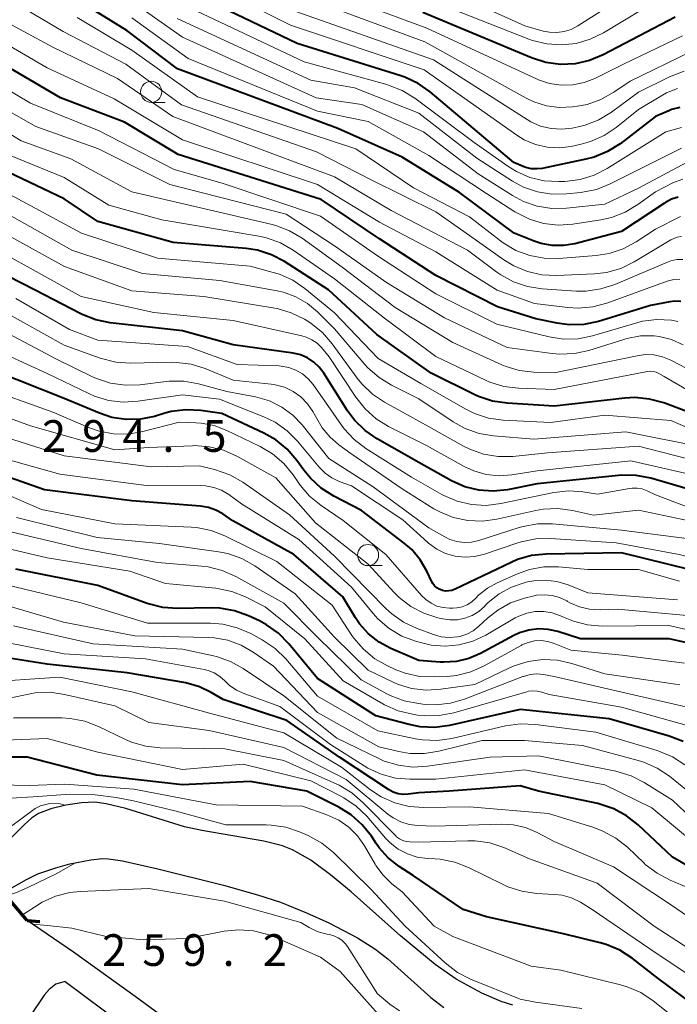
# Model space of a CAD drawing. Units: metres. Extents: x -66000 to -64000, y 21000 to 22500.
# Drawn here: x -65926 to -65848, y 21504 to 21620 of the extents above; entities that cross this region are included whole.
import ezdxf

# ---------------------------------------------------------------- set-up
doc = ezdxf.new("R2010")
doc.units = ezdxf.units.M
for name, color, linetype, lineweight in [('210100_道路縁(街区線)', 7, 'Continuous', 30), ('220300_道路橋(高架部)', 7, 'Continuous', 70), ('220399_道路橋(ひげ)', 7, 'Continuous', 70), ('510100_河川', 7, 'Continuous', 30), ('633100_広葉樹林', 7, 'Continuous', 13), ('710100_等高線(計曲線)', 7, 'Continuous', 40), ('710200_等高線(主曲線)', 7, 'Continuous', 13), ('731200_図化機測定による標高点', 7, 'Continuous', 40)]:
    doc.layers.add(name, color=color, linetype=linetype, lineweight=lineweight)
doc.styles.add('Style-WORKING', font='MS Gothic.ttf')

msp = doc.modelspace()

# ---------------------------------------------------------------- linework, layer by layer
at = {"layer": '210100_道路縁(街区線)', "linetype": 'Continuous', "lineweight": 30, "flags": 128}
for points in [[(-65936.14, 21526.33), (-65925.37, 21513.7)], [(-65895.49, 21492.17), (-65912.59, 21504.68), (-65919.89, 21509.93), (-65925.37, 21513.7)], [(-65920.88, 21506.46), (-65922.01, 21506.14), (-65922.77, 21505.51), (-65923.37, 21504.84), (-65923.85, 21504.13), (-65925.87, 21501.19)], [(-65920.88, 21506.46), (-65913.9, 21501.25), (-65897.46, 21489.43), (-65884.9, 21480.37), (-65877.27, 21474.99), (-65871.74, 21471.27), (-65864.43, 21466.53), (-65857.09, 21461.94), (-65851.49, 21458.59), (-65840.4, 21452.41), (-65836.88, 21450.35), (-65832.88, 21447.77), (-65828.01, 21444.42), (-65819.25, 21437.73), (-65816.34, 21435.63), (-65811.62, 21432.74), (-65807.65, 21430.6), (-65805.27, 21429.55), (-65800.96, 21427.85), (-65796.29, 21426.33)]]:
    msp.add_lwpolyline(points, dxfattribs=at)
at = {"layer": '220300_道路橋(高架部)', "linetype": 'Continuous', "lineweight": 70, "flags": 128}
msp.add_lwpolyline([(-65925.37, 21513.7), (-65936.14, 21526.33)], dxfattribs=at)
at = {"layer": '220399_道路橋(ひげ)', "linetype": 'Continuous', "lineweight": 70, "flags": 128}
msp.add_lwpolyline([(-65925.37, 21513.7), (-65923.88, 21513.58)], dxfattribs=at)
at = {"layer": '510100_河川', "linetype": 'Continuous', "lineweight": 30, "flags": 128}
for points in [[(-65867.89, 21503.65), (-65869.26, 21504.09), (-65871.55, 21505.09), (-65874.6, 21506.75), (-65877.08, 21508.49), (-65881.2, 21511.89), (-65887.04, 21517.08), (-65889.46, 21519.1), (-65891.81, 21520.83), (-65893.96, 21522.06), (-65895.17, 21522.5), (-65897.35, 21523.06), (-65904.71, 21524.32), (-65906.74, 21524.76), (-65913.69, 21526.94), (-65916.02, 21527.5), (-65917.37, 21527.67), (-65918.94, 21527.61), (-65920.79, 21527.34), (-65922.6, 21526.9), (-65924.05, 21526.33), (-65924.86, 21525.8), (-65925.7, 21525.06), (-65929.01, 21521.77)], [(-65928.2, 21517.01), (-65925.46, 21518.55), (-65924.11, 21519.2), (-65921.99, 21519.93), (-65920.32, 21520.39), (-65917.84, 21520.88), (-65916.45, 21521.01), (-65915.75, 21520.98), (-65914.1, 21520.74), (-65909.93, 21519.79), (-65902.13, 21517.86), (-65898.12, 21516.72), (-65895.4, 21515.84), (-65892.3, 21514.6), (-65889.65, 21513.39), (-65886.27, 21511.62), (-65884.21, 21510.34), (-65882.7, 21509.15), (-65877.58, 21504.56), (-65876.04, 21503.38)]]:
    msp.add_lwpolyline(points, dxfattribs=at)
at = {"layer": '633100_広葉樹林', "linetype": 'Continuous', "lineweight": 13}
for p, q in [((-65910.7, 21610.48), (-65909.03, 21610.48)), ((-65885.02, 21555.67), (-65883.35, 21555.67))]:
    msp.add_line(p, q, dxfattribs=at)
for centre in [(-65910.7, 21611.73), (-65885.02, 21556.92)]:
    msp.add_circle(centre, 1.25, dxfattribs=at)
at = {"layer": '710100_等高線(計曲線)', "linetype": 'Continuous', "lineweight": 40, "flags": 128}
for points, elevation in [([(-65864.4, 21602.67), (-65865.05, 21602.6), (-65865.71, 21602.63), (-65866.35, 21602.78), (-65866.66, 21602.9), (-65867.76, 21603.38), (-65877.69, 21611.71), (-65879.11, 21612.71), (-65880.69, 21613.45), (-65881.13, 21613.6), (-65893.41, 21617.44), (-65907.69, 21624.31)], 350), ([(-65848.31, 21599.25), (-65849.09, 21599.01), (-65849.81, 21598.64), (-65849.92, 21598.57), (-65855, 21595.2), (-65860.54, 21593.75), (-65861.87, 21593.53), (-65863.21, 21593.54), (-65864.53, 21593.78), (-65865.36, 21594.06), (-65867.71, 21595), (-65874.2, 21599.8), (-65881, 21604.01), (-65888.6, 21607.4), (-65907.57, 21614.43), (-65913.59, 21619), (-65921, 21623.58)], 340), ([(-65848.65, 21620.54), (-65857.2, 21616.09), (-65858.81, 21615.42), (-65860.51, 21615.04), (-65862.25, 21614.97), (-65863.98, 21615.19), (-65865.69, 21615.74), (-65878.53, 21621.13)], 360), ([(-65847.98, 21586.91), (-65848.71, 21586.94), (-65849.29, 21586.87), (-65851.57, 21586.43), (-65857.75, 21584.57), (-65859.46, 21584.21), (-65861.2, 21584.16), (-65862.62, 21584.34), (-65865.15, 21584.85), (-65869.71, 21586.29), (-65877, 21590.01), (-65883.67, 21594.33), (-65890.59, 21599), (-65907.49, 21604.3), (-65913.85, 21608.15), (-65921.42, 21611), (-65928.73, 21615.27)], 330), ([(-65848.11, 21609.89), (-65849.09, 21609.62), (-65849.4, 21609.49), (-65851, 21608.8), (-65855.19, 21605.59), (-65856.66, 21604.66), (-65858.27, 21604), (-65859.23, 21603.75), (-65864.4, 21602.67)], 350), ([(-65854.62, 21575.48), (-65863, 21574.55), (-65868.56, 21574.88), (-65870.28, 21575.14), (-65871.94, 21575.69), (-65872.38, 21575.89), (-65877.56, 21578.44), (-65883.99, 21583), (-65889.69, 21588.31), (-65894.91, 21591.65), (-65896.45, 21592.46), (-65898.11, 21592.99), (-65899.47, 21593.19), (-65908.09, 21593.91), (-65917, 21596.37), (-65921, 21599.07), (-65929.35, 21603)], 320), ([(-65847.24, 21564.76), (-65851.56, 21566.01), (-65853.27, 21566.35), (-65855.02, 21566.38), (-65855.39, 21566.35), (-65865, 21565.33), (-65868.52, 21564.65), (-65870.21, 21564.47), (-65871.91, 21564.59), (-65873.56, 21565), (-65875.15, 21565.72), (-65879, 21567.88), (-65883.94, 21570.67), (-65885.38, 21571.66), (-65886.62, 21572.88), (-65887.45, 21573.99), (-65889, 21576.41), (-65890.26, 21578.44), (-65890.8, 21579.15), (-65891.45, 21579.76), (-65892.2, 21580.25), (-65893.02, 21580.6), (-65893.9, 21580.8), (-65901, 21581.79), (-65907, 21583.44), (-65915.55, 21584.39), (-65917.25, 21584.74), (-65918.88, 21585.37), (-65919.05, 21585.46), (-65924.45, 21588.27), (-65940.67, 21596.55)], 310), ([(-65883.73, 21546.63), (-65884.97, 21547.61), (-65886.03, 21548.79), (-65886.51, 21549.5), (-65888.02, 21551.98), (-65893.82, 21557), (-65901.03, 21560.97), (-65902.22, 21561.78), (-65903.04, 21562.24), (-65903.93, 21562.55), (-65904.85, 21562.7), (-65913, 21563.33), (-65923.35, 21564.65), (-65931, 21567.31), (-65940.12, 21569.88), (-65949, 21572.08), (-65957.35, 21574.65), (-65965, 21577.95), (-65974.46, 21579.54), (-65983, 21581.13), (-65993.5, 21582.5), (-66000, 21583.68)], 290), ([(-65865.66, 21556.86), (-65867.33, 21556.38), (-65868.09, 21556.05), (-65874.73, 21552.87), (-65875.09, 21552.74), (-65875.46, 21552.67), (-65875.84, 21552.66), (-65876.21, 21552.72), (-65876.31, 21552.75), (-65876.62, 21552.88), (-65876.9, 21553.05), (-65877.15, 21553.28), (-65877.35, 21553.54), (-65877.48, 21553.77), (-65878.05, 21555), (-65878.84, 21556.36), (-65879.85, 21557.56), (-65880.74, 21558.34), (-65885.79, 21562.21), (-65889.09, 21563.9), (-65890.56, 21564.83), (-65891.85, 21566), (-65892.64, 21566.96), (-65893.47, 21568.11), (-65894.6, 21569.43), (-65895.95, 21570.54), (-65897.38, 21571.35), (-65902.35, 21573.65), (-65904.84, 21574.01), (-65906.59, 21574.1), (-65908.32, 21573.89), (-65909.09, 21573.7), (-65910.32, 21573.33), (-65911.98, 21573), (-65913.68, 21572.96), (-65915.35, 21573.21), (-65916.84, 21573.7), (-65921, 21575.44), (-65929.28, 21578.72)], 300), ([(-65789, 21563.11), (-65800.91, 21559), (-65811, 21558.89), (-65814.32, 21558.62), (-65815.93, 21558.63), (-65817.5, 21558.92), (-65819.01, 21559.48), (-65820.37, 21560.28), (-65824.23, 21563), (-65831, 21566.6), (-65837.18, 21568.82), (-65844.89, 21573), (-65850.01, 21574.92), (-65851.69, 21575.38), (-65853.43, 21575.55), (-65854.62, 21575.48)], 320), ([(-65796.91, 21534.59), (-65798.58, 21534.42), (-65800.16, 21534.39), (-65801.73, 21534.64), (-65803.22, 21535.15), (-65804.71, 21535.99), (-65809, 21538.96), (-65815.62, 21542.38), (-65825, 21544.97), (-65831.34, 21548.66), (-65839, 21552.61), (-65846.84, 21555.16), (-65855, 21557.17), (-65863.92, 21557.03), (-65865.66, 21556.86)], 300), ([(-65847.71, 21534.85), (-65849.37, 21535.49), (-65856.46, 21537.54), (-65867, 21538.64), (-65875.38, 21536.76), (-65877.11, 21536.53), (-65878.85, 21536.6), (-65880.15, 21536.86), (-65884.09, 21537.91), (-65891, 21542.33), (-65894.4, 21546.43), (-65895.62, 21547.67), (-65897.05, 21548.68), (-65897.87, 21549.12), (-65899.2, 21549.74), (-65900.84, 21550.33), (-65902.56, 21550.63), (-65903.6, 21550.67), (-65907.58, 21550.6), (-65909.32, 21550.73), (-65911.16, 21551.2), (-65917, 21553.32), (-65926.73, 21555.27)], 280), ([(-65843, 21545.6), (-65849.38, 21547), (-65859.86, 21547), (-65862.56, 21547.87), (-65863.69, 21548.13), (-65864.85, 21548.19), (-65866, 21548.04), (-65867.11, 21547.7), (-65867.76, 21547.39), (-65871.71, 21545.26), (-65873.09, 21544.67), (-65874.55, 21544.32), (-65876.05, 21544.23), (-65876.47, 21544.26), (-65879, 21544.46), (-65882.33, 21545.88), (-65883.73, 21546.63)], 290), ([(-65842.54, 21517.46), (-65849, 21521.18), (-65853.04, 21525), (-65854.41, 21526.08), (-65855.94, 21526.91), (-65857.59, 21527.46), (-65857.82, 21527.51), (-65864.83, 21529), (-65867, 21529.61), (-65875.44, 21529), (-65879, 21528.78), (-65880.27, 21528.62), (-65880.87, 21528.6), (-65881.47, 21528.68), (-65882.04, 21528.87), (-65882.61, 21529.17), (-65888.42, 21533), (-65894.64, 21537.36), (-65902.18, 21539.82), (-65903.59, 21540.66), (-65904.99, 21541.34), (-65906.62, 21541.79), (-65913.54, 21543), (-65923, 21544.01), (-65929.28, 21545)], 270), ([(-65850.87, 21507), (-65853.75, 21509.24), (-65855.21, 21510.18), (-65856.82, 21510.86), (-65857.54, 21511.06), (-65861.89, 21512.11), (-65871, 21514.12), (-65873.77, 21515), (-65879.69, 21519), (-65881.34, 21520.07), (-65882.63, 21521.08), (-65883.72, 21522.28), (-65884.08, 21522.8), (-65884.63, 21523.65), (-65885.71, 21525.02), (-65887.01, 21526.18), (-65888.5, 21527.11), (-65892.26, 21529), (-65899, 21530.12), (-65907, 21529.74), (-65917.12, 21530.88), (-65925.39, 21533), (-65931.6, 21533)], 260), ([(-65844.08, 21501.92), (-65850.87, 21507)], 260)]:
    msp.add_lwpolyline(points, dxfattribs=dict(at, elevation=elevation))
at = {"layer": '710200_等高線(主曲線)', "linetype": 'Continuous', "lineweight": 13, "flags": 128}
for points, elevation in [([(-65847.79, 21618.36), (-65854.77, 21615), (-65858.16, 21613.31), (-65859.45, 21612.81), (-65860.8, 21612.54), (-65862.18, 21612.51), (-65863.55, 21612.71), (-65864.86, 21613.15), (-65865.01, 21613.22), (-65878.06, 21619.24), (-65897.42, 21626.44)], 358), ([(-65863.83, 21605.17), (-65865.21, 21605.48), (-65866.53, 21606.03), (-65867.42, 21606.58), (-65878.37, 21614.31), (-65894.22, 21619.6), (-65907, 21626.02)], 352), ([(-65847.25, 21603.39), (-65853, 21600.32), (-65857, 21598.43), (-65861.53, 21597.96), (-65863.27, 21597.93), (-65864.99, 21598.2), (-65866.64, 21598.77), (-65867.94, 21599.47), (-65871.97, 21602.03), (-65878.48, 21607), (-65885.78, 21610.22), (-65891.16, 21611.02), (-65907, 21618.19), (-65915.36, 21624.09)], 344), ([(-65846.84, 21616.47), (-65853.98, 21613), (-65855.93, 21611.67), (-65857.45, 21610.82), (-65859.1, 21610.24), (-65860.24, 21610.02), (-65860.81, 21609.95), (-65862.36, 21609.87), (-65863.89, 21610.07), (-65865.38, 21610.54), (-65866.3, 21610.98), (-65878.32, 21617.64), (-65898.42, 21625.11)], 356), ([(-65851.59, 21625), (-65860.19, 21619.52), (-65860.97, 21619.11), (-65861.8, 21618.85), (-65862.67, 21618.73), (-65863.55, 21618.77), (-65864.28, 21618.92), (-65866.45, 21619.55), (-65874.73, 21623.27)], 364), ([(-65847.91, 21594.6), (-65848.41, 21594.52), (-65848.89, 21594.35), (-65849.18, 21594.2), (-65853.53, 21591.6), (-65855.1, 21590.84), (-65856.78, 21590.36), (-65858.23, 21590.19), (-65862.71, 21590), (-65864.46, 21590.07), (-65866.16, 21590.45), (-65867.77, 21591.12), (-65868.96, 21591.85), (-65873, 21594.73), (-65877, 21597.54), (-65884.67, 21601.33), (-65891.13, 21604.61), (-65907.1, 21610.2), (-65913.72, 21615), (-65921.12, 21618.88), (-65928.06, 21623)], 336), ([(-65858.25, 21601.86), (-65859.91, 21601.34), (-65861.72, 21601.12), (-65862.42, 21601.1), (-65864.16, 21601.2), (-65865.86, 21601.6), (-65867.46, 21602.29), (-65868.49, 21602.93), (-65872.47, 21605.74), (-65879.49, 21610.96), (-65880.97, 21611.88), (-65882.59, 21612.52), (-65882.81, 21612.58), (-65892.6, 21615.28), (-65908.89, 21623)], 348), ([(-65850.08, 21623), (-65857.16, 21618.71), (-65858.73, 21617.94), (-65860.4, 21617.46), (-65862.13, 21617.27), (-65863.87, 21617.39), (-65865.56, 21617.8), (-65865.98, 21617.96), (-65876.34, 21622.01)], 362), ([(-65847.6, 21614.16), (-65849.32, 21613.5), (-65853, 21611.67), (-65856.2, 21609.33), (-65857.69, 21608.42), (-65859.31, 21607.79), (-65860.14, 21607.59), (-65860.85, 21607.44), (-65862.1, 21607.3), (-65863.36, 21607.38), (-65864.59, 21607.68), (-65865.74, 21608.19), (-65866.17, 21608.44), (-65877.26, 21615.53), (-65895.04, 21621.76)], 354), ([(-65868.94, 21576.88), (-65870.6, 21577.39), (-65871.12, 21577.62), (-65877, 21580.42), (-65883.07, 21584.93), (-65889, 21589.61), (-65893.88, 21593), (-65895.39, 21593.86), (-65897.03, 21594.45), (-65897.94, 21594.65), (-65909.43, 21596.57), (-65915.7, 21598.3), (-65921, 21601.58), (-65927.67, 21604.33), (-65935, 21608.84), (-65942.3, 21612.03), (-65951.77, 21613.16), (-65972.42, 21619), (-65980.8, 21621.2), (-65986.68, 21621.63), (-65988.43, 21621.61), (-65990.14, 21621.28), (-65991.15, 21620.93), (-66000, 21617.42)], 322), ([(-65847.76, 21591.9), (-65848.47, 21591.87), (-65849.17, 21591.73), (-65849.57, 21591.58), (-65855.81, 21588.94), (-65857.47, 21588.4), (-65859.2, 21588.16), (-65860.34, 21588.16), (-65864.41, 21588.42), (-65866.14, 21588.68), (-65867.79, 21589.23), (-65869.32, 21590.07), (-65869.79, 21590.4), (-65873.26, 21593), (-65882.3, 21597.7), (-65889, 21601.68), (-65908.14, 21608.81), (-65914.68, 21613.32), (-65922.35, 21617), (-65929.27, 21620.73)], 334), ([(-65913, 21616.65), (-65919.48, 21620.52)], 338), ([(-65885, 21608.22), (-65891, 21609.43), (-65906.34, 21615.66), (-65913, 21620.49)], 342), ([(-65847.93, 21605.07), (-65852.03, 21603), (-65856.36, 21600.83), (-65857.98, 21600.18), (-65859.82, 21599.81), (-65861.52, 21599.64), (-65863.26, 21599.61), (-65864.98, 21599.89), (-65866.63, 21600.46), (-65867.94, 21601.17), (-65872.14, 21603.86), (-65879, 21609.2), (-65886.65, 21612.21), (-65891.79, 21613.11), (-65907.61, 21620.39)], 346), ([(-65848.11, 21589.58), (-65848.84, 21589.53), (-65849.6, 21589.33), (-65856.74, 21586.74), (-65858.42, 21586.29), (-65860.16, 21586.14), (-65861.38, 21586.21), (-65865.3, 21586.7), (-65869.73, 21588.27), (-65877, 21592.78), (-65883.68, 21596.32), (-65891, 21600.78), (-65906.99, 21606.04), (-65915.09, 21610.91), (-65923, 21614.57), (-65929.6, 21618.4)], 332), ([(-65848.03, 21596.98), (-65851, 21595.49), (-65853.28, 21593.99), (-65854.81, 21593.16), (-65856.46, 21592.61), (-65858, 21592.37), (-65862.43, 21592.02), (-65864.17, 21592.04), (-65865.88, 21592.36), (-65867.52, 21592.97), (-65869.02, 21593.86), (-65869.33, 21594.09), (-65873, 21596.93), (-65879.65, 21600.35), (-65886.47, 21605), (-65905.23, 21611.14), (-65913, 21616.65)], 338), ([(-65848.33, 21584.57), (-65849.09, 21584.72), (-65850.82, 21584.8), (-65852.53, 21584.58), (-65853.21, 21584.4), (-65858.44, 21582.87), (-65860.15, 21582.52), (-65861.89, 21582.48), (-65863.59, 21582.74), (-65869.78, 21584.22), (-65877, 21587.84), (-65883.77, 21592.23), (-65890.67, 21597), (-65902.31, 21600.91), (-65907.99, 21602.55), (-65916.87, 21607.13), (-65925, 21610.38), (-65931.67, 21614.33)], 328), ([(-65847.7, 21581.79), (-65849.09, 21582.41), (-65850.57, 21582.77), (-65851.16, 21582.84), (-65852.78, 21582.84), (-65854.37, 21582.56), (-65854.76, 21582.44), (-65858.87, 21581.13), (-65860.57, 21580.75), (-65862.31, 21580.67), (-65863.21, 21580.75), (-65868.54, 21581.46), (-65875.96, 21585), (-65882.83, 21589.17), (-65889, 21593.5), (-65894.74, 21597.26), (-65908.5, 21600.76), (-65916.93, 21605), (-65924.37, 21607.63), (-65931, 21611.38)], 326), ([(-65848.37, 21612.12), (-65849.68, 21611.6), (-65850.17, 21611.33), (-65853, 21609.65), (-65855.64, 21607.52), (-65857.08, 21606.55), (-65858.68, 21605.84), (-65859.81, 21605.53), (-65860.99, 21605.27), (-65862.4, 21605.1), (-65863.83, 21605.17)], 352), ([(-65847.27, 21579), (-65849.17, 21579.97), (-65850.15, 21580.37), (-65851.18, 21580.59), (-65852.23, 21580.63), (-65853.15, 21580.51), (-65863, 21578.48), (-65865.4, 21578.56), (-65867.13, 21578.77), (-65868.79, 21579.28), (-65869.17, 21579.44), (-65875, 21582.07), (-65881.8, 21586.2), (-65888.1, 21591), (-65892.82, 21594.4), (-65894.32, 21595.29), (-65895.95, 21595.9), (-65896.38, 21596.02), (-65913, 21599.91), (-65920.21, 21603.79), (-65926.09, 21605.91), (-65933, 21610.13)], 324), ([(-65847.76, 21601.39), (-65848.63, 21601.08), (-65848.85, 21600.98), (-65851, 21599.89), (-65853.08, 21598.38), (-65854.58, 21597.48), (-65856.2, 21596.86), (-65857.46, 21596.58), (-65860.77, 21596.08), (-65862.51, 21595.97), (-65864.24, 21596.16), (-65865.91, 21596.65), (-65867.48, 21597.43), (-65867.65, 21597.54), (-65871, 21599.68), (-65877.82, 21604.18), (-65885, 21608.22)], 342), ([(-65847.9, 21607.49), (-65849.78, 21607), (-65856.7, 21602.65), (-65858.25, 21601.86)], 348), ([(-65845, 21569.6), (-65854.51, 21571.49), (-65865.38, 21570.62), (-65870.17, 21571.01), (-65871.89, 21571.3), (-65873.53, 21571.88), (-65874.95, 21572.68), (-65879, 21575.4), (-65882.24, 21577.01), (-65883.73, 21577.91), (-65885.04, 21579.06), (-65885.41, 21579.48), (-65889, 21583.7), (-65891, 21585.7), (-65892.2, 21586.7), (-65893.56, 21587.49), (-65895.04, 21588.02), (-65895.78, 21588.19), (-65902.59, 21589.41), (-65911.75, 21590.25), (-65920.08, 21593), (-65934.77, 21601.23)], 316), ([(-65844.97, 21571.03), (-65849.16, 21572.84), (-65857, 21573.49), (-65863.41, 21572.59), (-65869.02, 21572.88), (-65870.75, 21573.12), (-65872.41, 21573.66), (-65873.45, 21574.17), (-65878.79, 21577.21), (-65883.83, 21580.17), (-65889, 21585.59), (-65892.5, 21588.45), (-65893.94, 21589.43), (-65895.53, 21590.15), (-65896.27, 21590.37), (-65899, 21591.09), (-65909.95, 21592.05), (-65918.97, 21595), (-65931, 21601.48)], 318), ([(-65844.41, 21567.59), (-65853, 21569.81), (-65863.79, 21569), (-65867.87, 21568.59), (-65869.62, 21568.57), (-65871.34, 21568.85), (-65872.98, 21569.43), (-65873.74, 21569.81), (-65877.88, 21572.12), (-65883.06, 21574.99), (-65884.5, 21575.96), (-65885.76, 21577.17), (-65886.31, 21577.86), (-65889.26, 21581.92), (-65890.41, 21583.24), (-65891.76, 21584.33), (-65892.17, 21584.6), (-65892.55, 21584.82), (-65894.11, 21585.59), (-65895.79, 21586.08), (-65896.08, 21586.13), (-65904.47, 21587.53), (-65913, 21588.2), (-65920.95, 21591.05), (-65935.37, 21599)], 314), ([(-65871.04, 21566.46), (-65872.51, 21566.88), (-65873.65, 21567.41), (-65878.11, 21569.89), (-65882.59, 21572.14), (-65884.08, 21573.05), (-65885.38, 21574.21), (-65886.48, 21575.6), (-65889.62, 21580.38), (-65890.54, 21581.46), (-65891.07, 21581.98), (-65891.69, 21582.4), (-65892.37, 21582.71), (-65892.85, 21582.84), (-65901, 21584.67), (-65910.38, 21585.62), (-65919, 21587.51), (-65933.67, 21595.63)], 312), ([(-65881.34, 21551.91), (-65881.92, 21552.49), (-65885, 21555.86), (-65891.26, 21560.74), (-65895.94, 21566.06), (-65900.55, 21568.61), (-65902.14, 21569.32), (-65903.83, 21569.74), (-65905.57, 21569.87), (-65905.8, 21569.86), (-65911, 21569.65), (-65915, 21569.37), (-65925, 21572.21), (-65932.92, 21575.08), (-65941, 21578.04), (-65949.23, 21580.77), (-65957, 21583.83), (-65965.84, 21588.16), (-65970.11, 21589), (-65979, 21589.73), (-65989.18, 21590.82), (-66000, 21590.69)], 296), ([(-65863.03, 21564.32), (-65869.3, 21563.01), (-65871.03, 21562.8), (-65872.77, 21562.9), (-65874.47, 21563.3), (-65876.07, 21563.98), (-65876.29, 21564.1), (-65879.87, 21566.13), (-65885.28, 21569.54), (-65886.67, 21570.6), (-65887.86, 21571.87), (-65888.16, 21572.28), (-65890.05, 21575), (-65891.53, 21577.1), (-65892.11, 21577.78), (-65892.8, 21578.36), (-65893.58, 21578.81), (-65894.42, 21579.12), (-65895.31, 21579.27), (-65895.56, 21579.29), (-65900.53, 21579.47), (-65906.4, 21581.6), (-65917, 21582.36), (-65920.38, 21583.62), (-65926.74, 21587.26)], 308), ([(-65896.01, 21577.07), (-65896.51, 21577.15), (-65901, 21577.62), (-65904.3, 21578.98), (-65905.97, 21579.5), (-65907.69, 21579.72), (-65908.31, 21579.73), (-65913.15, 21579.63), (-65914.89, 21579.75), (-65916.74, 21580.22), (-65921, 21581.75), (-65928.24, 21585.76)], 306), ([(-65893.94, 21573.48), (-65895.23, 21574.43), (-65896.68, 21575.15), (-65898.36, 21575.63), (-65901.74, 21576.26), (-65905.12, 21577.17), (-65906.84, 21577.48), (-65908.58, 21577.48), (-65908.93, 21577.45), (-65912.05, 21577.07), (-65913.8, 21577.01), (-65915.52, 21577.25), (-65917.18, 21577.8), (-65917.66, 21578.02), (-65921.9, 21580.1), (-65929, 21583.86)], 304), ([(-65855.64, 21558.36), (-65863.43, 21558.87), (-65865.17, 21558.83), (-65866.88, 21558.49), (-65867.31, 21558.35), (-65871.22, 21557.02), (-65872.37, 21556.74), (-65873.54, 21556.66), (-65874.71, 21556.78), (-65875.84, 21557.11), (-65876.9, 21557.63), (-65877.85, 21558.32), (-65877.95, 21558.41), (-65880.9, 21561.1), (-65887, 21565.13), (-65888.43, 21565.64), (-65889.3, 21566.04), (-65890.1, 21566.59), (-65890.82, 21567.31), (-65893.37, 21570.38), (-65894.6, 21571.62), (-65896.02, 21572.63), (-65897.36, 21573.28), (-65902.63, 21575.37), (-65907, 21575.87), (-65912.29, 21575.11), (-65914.03, 21575.01), (-65915.76, 21575.22), (-65917.43, 21575.73), (-65918.08, 21576.02), (-65923, 21578.41), (-65930.27, 21581.73)], 302), ([(-65791.04, 21564.96), (-65803, 21561.07), (-65813.55, 21560.45), (-65815.58, 21560.42), (-65816.66, 21560.49), (-65817.7, 21560.76), (-65818.68, 21561.19), (-65819.27, 21561.57), (-65824.06, 21565), (-65831, 21567.79), (-65836.23, 21569.77), (-65843, 21573.98), (-65849.96, 21578.04), (-65850.6, 21578.4), (-65850.92, 21578.55), (-65851.26, 21578.63), (-65851.61, 21578.66), (-65851.96, 21578.62), (-65863, 21576.49), (-65867.21, 21576.66), (-65868.94, 21576.88)], 322), ([(-65848.17, 21553.83), (-65853, 21555.22), (-65859, 21555.23), (-65862.47, 21555.52), (-65864.22, 21555.51), (-65865.93, 21555.2), (-65867.32, 21554.71), (-65869.72, 21553.65), (-65870.89, 21553.01), (-65871.94, 21552.17), (-65872.28, 21551.81), (-65872.75, 21551.38), (-65873.29, 21551.04), (-65873.88, 21550.8), (-65874.51, 21550.66), (-65874.98, 21550.63), (-65875.37, 21550.63), (-65876.13, 21550.7), (-65876.87, 21550.89), (-65877.57, 21551.22), (-65878.19, 21551.66), (-65878.68, 21552.14), (-65882.91, 21557), (-65887.97, 21561), (-65890.59, 21562.78), (-65891.94, 21563.88), (-65893.07, 21565.2), (-65893.22, 21565.41), (-65893.89, 21566.4), (-65895, 21567.74), (-65896.32, 21568.88), (-65897.8, 21569.76), (-65901.74, 21571.67), (-65903.23, 21572.23), (-65904.79, 21572.53), (-65905.43, 21572.57), (-65907.37, 21572.63), (-65911.7, 21571.52), (-65913.42, 21571.23), (-65915.16, 21571.25), (-65916.87, 21571.57), (-65918.13, 21572.01), (-65922.23, 21573.77), (-65931.05, 21576.95)], 298), ([(-65847, 21560.97), (-65853, 21562.24), (-65858.35, 21561.65), (-65860.81, 21562.2), (-65862.54, 21562.43), (-65864.28, 21562.35), (-65865.18, 21562.19), (-65869.76, 21561.15), (-65871.49, 21560.92), (-65873.23, 21560.99), (-65874.93, 21561.36), (-65876.54, 21562.02), (-65877.23, 21562.4), (-65881, 21564.74), (-65887.07, 21568.93), (-65888.49, 21569.97), (-65889.56, 21570.89), (-65890.45, 21571.99), (-65890.78, 21572.53), (-65891.56, 21573.9), (-65892.2, 21574.83), (-65892.99, 21575.63), (-65893.91, 21576.29), (-65894.93, 21576.77), (-65896.01, 21577.07)], 306), ([(-65847, 21558.85), (-65855, 21559.87), (-65863.2, 21560.61), (-65864.95, 21560.61), (-65866.66, 21560.31), (-65867.14, 21560.17), (-65871.93, 21558.65), (-65872.78, 21558.45), (-65873.65, 21558.41), (-65874.51, 21558.53), (-65875.34, 21558.78), (-65875.93, 21559.07), (-65877.84, 21560.16), (-65884.44, 21565), (-65889.66, 21568.34), (-65892.83, 21572.31), (-65893.94, 21573.48)], 304), ([(-65861.51, 21551.49), (-65862.35, 21551.89), (-65863.24, 21552.14), (-65864.17, 21552.23), (-65865.1, 21552.16), (-65865.52, 21552.07), (-65866.5, 21551.83), (-65868.15, 21551.26), (-65869.67, 21550.41), (-65870.88, 21549.45), (-65871.92, 21548.49), (-65872.6, 21547.96), (-65873.35, 21547.56), (-65874.16, 21547.3), (-65874.45, 21547.24), (-65875.42, 21547.17), (-65876.38, 21547.26), (-65877.28, 21547.51), (-65879.23, 21548.22), (-65880.81, 21548.97), (-65882.23, 21549.97), (-65882.92, 21550.61), (-65889, 21556.8), (-65894.31, 21561.69), (-65899.87, 21565.55), (-65901.39, 21566.41), (-65903.2, 21567.04), (-65905, 21567.48), (-65910.66, 21567.34), (-65921, 21568.66), (-65928.87, 21571.13)], 294), ([(-65843, 21547.11), (-65849.42, 21548.58), (-65857.29, 21548.52), (-65859.03, 21548.66), (-65860.72, 21549.09), (-65861.51, 21549.41), (-65862.25, 21549.75), (-65863.21, 21550.09), (-65864.21, 21550.26), (-65865.23, 21550.25), (-65866.23, 21550.06), (-65867.19, 21549.7), (-65867.61, 21549.48), (-65871.1, 21547.44), (-65872.61, 21546.73), (-65874.23, 21546.29), (-65875.89, 21546.13), (-65877.56, 21546.27), (-65878.52, 21546.48), (-65879.39, 21546.73), (-65881.02, 21547.34), (-65882.52, 21548.23), (-65883.85, 21549.36), (-65884.43, 21550.01), (-65887, 21553.13), (-65893.23, 21558.77), (-65899.99, 21563), (-65901.49, 21564.07), (-65902.36, 21564.58), (-65903.29, 21564.93), (-65904.28, 21565.12), (-65904.85, 21565.14), (-65911, 21565.12), (-65921.51, 21566.49), (-65931, 21569.14)], 292), ([(-65845.8, 21566.2), (-65853.92, 21568.08), (-65865, 21566.9), (-65868, 21566.42), (-65869.52, 21566.31), (-65871.04, 21566.46)], 312), ([(-65847.56, 21544.15), (-65854.93, 21545.07), (-65861, 21545.65), (-65863, 21546.47), (-65863.75, 21546.71), (-65864.53, 21546.8), (-65865.31, 21546.77), (-65866.08, 21546.59), (-65866.8, 21546.29), (-65866.89, 21546.24), (-65871.28, 21543.81), (-65872.87, 21543.1), (-65874.56, 21542.68), (-65875.64, 21542.57), (-65877.19, 21542.5), (-65878.93, 21542.57), (-65880.63, 21542.93), (-65881.83, 21543.39), (-65882.72, 21543.8), (-65884.24, 21544.66), (-65885.58, 21545.77), (-65886.71, 21547.1), (-65886.93, 21547.42), (-65889.27, 21551), (-65895.83, 21556.17), (-65902, 21559.2), (-65903.62, 21559.83), (-65905.33, 21560.17), (-65905.97, 21560.22), (-65915, 21560.62), (-65923.67, 21562.33), (-65931, 21565.47)], 288), ([(-65797.92, 21545.48), (-65799.66, 21545.33), (-65800.86, 21545.4), (-65805.98, 21546.02), (-65813, 21549.06), (-65821.53, 21550.47), (-65829.43, 21554.57), (-65834.64, 21557.36), (-65843, 21560.99), (-65851, 21564.06), (-65852, 21564.53), (-65852.57, 21564.74), (-65853.16, 21564.85), (-65853.77, 21564.85), (-65854.09, 21564.81), (-65857.87, 21564.13), (-65859.59, 21564.41), (-65861.24, 21564.52), (-65863.03, 21564.32)], 308), ([(-65848.13, 21541.58), (-65848.62, 21541.66), (-65857, 21542.85), (-65860.9, 21544.1), (-65862.6, 21544.48), (-65864.35, 21544.56), (-65866.07, 21544.34), (-65867.74, 21543.82), (-65868.28, 21543.59), (-65872.39, 21541.61), (-65876.39, 21541.04), (-65878.13, 21540.94), (-65879.87, 21541.15), (-65881.53, 21541.65), (-65882.13, 21541.91), (-65885, 21543.29), (-65889, 21547.2), (-65893.65, 21552.35), (-65898.45, 21555.66), (-65899.96, 21556.52), (-65901.61, 21557.1), (-65902.75, 21557.32), (-65909.72, 21558.28), (-65917.11, 21559), (-65926.64, 21561.36)], 286), ([(-65845, 21538.4), (-65853.6, 21540.4), (-65863, 21542.56), (-65864.25, 21542.78), (-65865.05, 21542.85), (-65865.84, 21542.78), (-65866.61, 21542.57), (-65866.7, 21542.54), (-65873.6, 21539.88), (-65875.27, 21539.39), (-65877, 21539.21), (-65878.28, 21539.26), (-65879.06, 21539.35), (-65880.77, 21539.68), (-65882.39, 21540.31), (-65882.72, 21540.48), (-65885.84, 21542.16), (-65891, 21547.19), (-65895, 21551.24), (-65900.69, 21554.39), (-65902.28, 21555.1), (-65903.97, 21555.52), (-65904.71, 21555.61), (-65909.95, 21556.05), (-65919, 21557.68), (-65928.15, 21559.85)], 284), ([(-65845.66, 21536.34), (-65855, 21538.92), (-65863.59, 21540.41), (-65864.47, 21540.71), (-65864.98, 21540.83), (-65865.5, 21540.86), (-65866.02, 21540.8), (-65866.24, 21540.74), (-65874.88, 21538.25), (-65876.59, 21537.92), (-65878.34, 21537.89), (-65879.18, 21537.98), (-65879.78, 21538.08), (-65881.48, 21538.49), (-65883.07, 21539.19), (-65883.26, 21539.3), (-65887.97, 21542.03), (-65892.5, 21547), (-65897.19, 21550.81), (-65899.54, 21551.98), (-65901.16, 21552.62), (-65903.03, 21552.99), (-65909, 21553.57), (-65913.22, 21555), (-65923, 21556.58), (-65931.42, 21558.58)], 282), ([(-65798.18, 21537.09), (-65799.16, 21536.83), (-65800.18, 21536.73), (-65801, 21536.79), (-65802.43, 21537.12), (-65803.79, 21537.69), (-65804.66, 21538.22), (-65810.05, 21541.95), (-65817.53, 21545), (-65825.61, 21547), (-65832.69, 21551.31), (-65840.34, 21555), (-65848.2, 21557), (-65855.64, 21558.36)], 302), ([(-65847.53, 21532.12), (-65849, 21533.06), (-65850.6, 21533.73), (-65850.78, 21533.78), (-65858.05, 21535.95), (-65865.22, 21536.87), (-65866.96, 21536.95), (-65868.75, 21536.7), (-65875.11, 21535.23), (-65876.84, 21534.99), (-65878.58, 21535.05), (-65879.42, 21535.19), (-65883.87, 21536.13), (-65891, 21540.24), (-65894.78, 21544.64), (-65896.03, 21545.86), (-65897.58, 21546.9), (-65898.92, 21547.63), (-65900.52, 21548.33), (-65902.22, 21548.74), (-65903.69, 21548.85), (-65911.14, 21548.86), (-65919, 21551.28), (-65929, 21553.66)], 278), ([(-65848.37, 21551.63), (-65859, 21552.45), (-65861.34, 21553.39), (-65862.66, 21553.79), (-65864.03, 21553.95), (-65865.41, 21553.87), (-65866.13, 21553.74), (-65866.44, 21553.66), (-65868.03, 21553.13), (-65869.5, 21552.33), (-65870.81, 21551.29), (-65871.16, 21550.94), (-65871.25, 21550.85), (-65871.93, 21550.25), (-65872.71, 21549.78), (-65873.55, 21549.45), (-65874.45, 21549.27), (-65875.36, 21549.24), (-65876.19, 21549.36), (-65876.77, 21549.5), (-65878.42, 21550.03), (-65879.97, 21550.84), (-65881.34, 21551.91)], 296), ([(-65843.76, 21526.24), (-65849.35, 21530.75), (-65850.8, 21531.72), (-65852.39, 21532.43), (-65853.05, 21532.62), (-65859.62, 21534.38), (-65866.51, 21535), (-65871.53, 21535), (-65876.63, 21533.71), (-65878.34, 21533.43), (-65880.06, 21533.46), (-65881.37, 21533.68), (-65883.75, 21534.25), (-65891, 21538.31), (-65896.24, 21543.76), (-65898.62, 21545.43), (-65900.06, 21546.27), (-65901.62, 21546.84), (-65903.26, 21547.13), (-65903.91, 21547.17), (-65912.64, 21547.36), (-65921.1, 21549), (-65928.46, 21551.16)], 276), ([(-65795, 21528.5), (-65799.56, 21525.7), (-65800.19, 21525.39), (-65800.85, 21525.19), (-65801.54, 21525.11), (-65802.24, 21525.16), (-65802.91, 21525.32), (-65803.46, 21525.54), (-65805.44, 21526.56), (-65811, 21532.45), (-65817.78, 21536.22), (-65823.51, 21538.49), (-65830.74, 21543), (-65837.85, 21546.15), (-65843.36, 21548.8), (-65844.99, 21549.41), (-65846.82, 21549.75), (-65855.49, 21550.51), (-65857.56, 21550.44), (-65858.8, 21550.51), (-65860, 21550.79), (-65861.14, 21551.28), (-65861.41, 21551.43), (-65861.51, 21551.49)], 294), ([(-65849, 21527.94), (-65852.32, 21530.02), (-65853.87, 21530.82), (-65855.69, 21531.36), (-65864.83, 21533.17), (-65870.58, 21533), (-65877.97, 21531.94), (-65879.71, 21531.84), (-65881.44, 21532.05), (-65883.11, 21532.55), (-65883.76, 21532.84), (-65888.74, 21535.26), (-65895, 21540.26), (-65899.8, 21543.5), (-65901.32, 21544.34), (-65902.97, 21544.91), (-65903.32, 21544.99), (-65907, 21545.77), (-65917.57, 21546.43), (-65927, 21548.56)], 274), ([(-65844.62, 21521.38), (-65851.44, 21527), (-65857, 21529.74), (-65866.49, 21531.51), (-65877, 21530.41), (-65880.06, 21530.4), (-65881.79, 21530.54), (-65883.48, 21530.99), (-65885.06, 21531.72), (-65885.48, 21531.97), (-65889.48, 21534.52), (-65895.48, 21539), (-65899.63, 21540.49), (-65900.59, 21540.94), (-65901.46, 21541.54), (-65902, 21542.05), (-65902.57, 21542.56), (-65903.23, 21542.97), (-65903.95, 21543.26), (-65904.44, 21543.37), (-65911.37, 21544.63), (-65921, 21545.22), (-65930.08, 21547)], 272), ([(-65854.32, 21522.35), (-65855.68, 21523.44), (-65857.21, 21524.27), (-65858.28, 21524.67), (-65863.67, 21526.33), (-65873, 21527.15), (-65878.44, 21527.06), (-65880.17, 21527.18), (-65881.86, 21527.61), (-65883.46, 21528.32), (-65884.73, 21529.16), (-65888.17, 21531.83), (-65895, 21535.9), (-65903.8, 21538.2), (-65913, 21540.74), (-65921.53, 21542.47), (-65931, 21541.84)], 268), ([(-65843, 21511.29), (-65849, 21515.42), (-65855.98, 21520.02), (-65863, 21523.05), (-65865, 21524.1), (-65866.39, 21524.68), (-65867.86, 21525.01), (-65869.26, 21525.08), (-65877.15, 21524.85), (-65879.14, 21524.93), (-65880.16, 21525.05), (-65881.14, 21525.36), (-65882.06, 21525.82), (-65882.68, 21526.27), (-65887.63, 21530.37), (-65895, 21534.17), (-65903.84, 21536.16), (-65911, 21537.1), (-65915, 21539.09), (-65920.95, 21540.44), (-65922.67, 21540.68), (-65924.42, 21540.61), (-65925.22, 21540.47), (-65935, 21538.41)], 266), ([(-65885.19, 21526.02), (-65886.44, 21527.23), (-65887.88, 21528.21), (-65888.25, 21528.41), (-65891.8, 21530.2), (-65899.8, 21532.2), (-65907, 21531.54), (-65917, 21533.61), (-65923, 21535.23), (-65933, 21534.84), (-65944.91, 21531.09), (-65951.83, 21530.17), (-65963, 21530.01), (-65972.64, 21531.36), (-65981, 21533.53), (-65985.53, 21534.47), (-65988.44, 21536.15), (-65990.02, 21536.88), (-65991.71, 21537.33), (-65993.44, 21537.48), (-65993.95, 21537.47), (-65999, 21537.2), (-66000, 21537.18)], 262), ([(-65880.91, 21523.15), (-65881.3, 21523.34), (-65881.65, 21523.6), (-65881.79, 21523.73), (-65885.63, 21527.66), (-65886.96, 21528.79), (-65888.46, 21529.68), (-65888.72, 21529.81), (-65895, 21532.6), (-65901.99, 21534.01), (-65909.62, 21534.13), (-65911.35, 21534.31), (-65913.03, 21534.79), (-65913.82, 21535.14), (-65916.94, 21536.65), (-65918.57, 21537.27), (-65920.28, 21537.6), (-65921.29, 21537.66), (-65927, 21537.67)], 264), ([(-65925.14, 21529.65), (-65930.51, 21529.79)], 258), ([(-65849.34, 21502.66), (-65851.27, 21504.19), (-65852.73, 21505.15), (-65854.33, 21505.85), (-65855.14, 21506.08), (-65862.21, 21507.79), (-65865.72, 21508.28), (-65875, 21511.81), (-65877.19, 21513), (-65881, 21517.06), (-65882.2, 21518.03), (-65883.25, 21519.03), (-65884.11, 21520.2), (-65884.19, 21520.34), (-65885.46, 21522.53), (-65886.29, 21523.71), (-65887.31, 21524.73), (-65888.5, 21525.55), (-65889.9, 21526.19), (-65892.8, 21527.2), (-65903, 21527.38), (-65912.76, 21529.24), (-65920.91, 21529.81), (-65925.14, 21529.65)], 258), ([(-65859.7, 21503.26), (-65865.2, 21504.02), (-65867, 21504.39), (-65872.88, 21506.75), (-65874.43, 21507.54), (-65875.91, 21508.66), (-65880.64, 21513), (-65884.65, 21517.35), (-65889.13, 21521.72), (-65890.48, 21522.82), (-65892.13, 21523.73), (-65893.13, 21524.16), (-65894.78, 21524.71), (-65896.51, 21524.97), (-65897.08, 21524.99), (-65901.86, 21525), (-65907.73, 21526.63), (-65912.78, 21527.86), (-65914.86, 21528.23), (-65917.35, 21528.54), (-65920.28, 21528.62), (-65924.68, 21528.31), (-65927.3, 21528.17)], 256), ([(-65920.89, 21527.32), (-65921.65, 21527.51), (-65922.86, 21527.5), (-65923.8, 21527.27), (-65924.42, 21526.92), (-65928.93, 21523.64), (-65932.1, 21521.6)], 254), ([(-65792.72, 21503.28), (-65801, 21505.13), (-65809.1, 21508.9), (-65817, 21511.35), (-65825.64, 21514.36), (-65833, 21518.26), (-65840.71, 21521.29), (-65847.5, 21526.5), (-65849, 21527.94)], 274), ([(-65838.81, 21503.19), (-65845, 21505.87), (-65851.65, 21510.35), (-65858.48, 21515), (-65859.89, 21515.85), (-65860.93, 21516.35), (-65862.05, 21516.67), (-65862.95, 21516.78), (-65865.07, 21516.89), (-65866.8, 21517.14), (-65868.46, 21517.67), (-65868.97, 21517.91), (-65873.13, 21519.96), (-65874.76, 21520.59), (-65876.47, 21520.93), (-65877.08, 21520.98), (-65878, 21521.02), (-65879.21, 21521.19), (-65880.37, 21521.56), (-65881.45, 21522.13), (-65882.42, 21522.87), (-65882.96, 21523.44), (-65885.19, 21526.02)], 262), ([(-65829.53, 21502.47), (-65837, 21505.37), (-65844.98, 21509.02), (-65851.17, 21513), (-65857.91, 21518.09), (-65865.91, 21521), (-65868.95, 21522.32), (-65870.61, 21522.87), (-65872.33, 21523.12), (-65873.23, 21523.13), (-65879.05, 21522.95), (-65880.06, 21522.98), (-65880.5, 21523.02), (-65880.91, 21523.15)], 264), ([(-65818.29, 21503), (-65825.91, 21506.09), (-65833.84, 21509), (-65840.77, 21513.23), (-65847, 21517.53), (-65849.27, 21518.46), (-65850.81, 21519.27), (-65852.2, 21520.33), (-65852.35, 21520.47), (-65854.32, 21522.35)], 268), ([(-65927.85, 21516.6), (-65926.64, 21516.98), (-65925.29, 21517.57), (-65921.97, 21519.19), (-65919.66, 21520.52)], 254), ([(-65925.92, 21514.34), (-65924.5, 21515.27), (-65923.62, 21515.86), (-65922.03, 21516.58), (-65920.34, 21517.01), (-65919.12, 21517.13), (-65911, 21517.46), (-65902.03, 21515.97), (-65893, 21513.44), (-65892, 21512.84), (-65891.06, 21512.38), (-65890.06, 21512.09), (-65889.85, 21512.05), (-65889.61, 21512.01), (-65889.08, 21511.88), (-65888.58, 21511.65), (-65888.12, 21511.35), (-65887.73, 21510.97), (-65887.45, 21510.6), (-65883.89, 21505), (-65882.44, 21503.79), (-65881.29, 21502.99)], 256), ([(-65924.71, 21513.24), (-65922.99, 21513.1), (-65920.1, 21512.77), (-65916.21, 21511.84), (-65911.67, 21511.4), (-65906.43, 21511.57), (-65902.06, 21512.41), (-65900.33, 21512.59), (-65898.59, 21512.47), (-65896.9, 21512.04), (-65896.15, 21511.75), (-65890.66, 21509.34), (-65888.33, 21507.67), (-65884.14, 21502.94), (-65882.96, 21501.82), (-65881.47, 21500.86), (-65879.94, 21500.06), (-65872.43, 21497.57), (-65868.84, 21497)], 258)]:
    msp.add_lwpolyline(points, dxfattribs=dict(at, elevation=elevation))

# ---------------------------------------------------------------- texts
at = {"layer": '731200_図化機測定による標高点', "linetype": 'Continuous', "lineweight": 40, "style": 'Style-WORKING'}
for s, p in [('2', (-65923.62, 21569.13, -10)), ('9', (-65918.87, 21569.13, -10)), ('4', (-65914.12, 21569.13, -10)), ('5', (-65904.62, 21569.13, -10)), ('.', (-65909.37, 21569.13, -10)), ('2', (-65916.5, 21508.31, -10)), ('5', (-65911.75, 21508.31, -10)), ('9', (-65907, 21508.31, -10)), ('2', (-65897.5, 21508.31, -10)), ('.', (-65902.25, 21508.31, -10))]:
    msp.add_text(s, height=3.75, dxfattribs=at).set_placement(p)

doc.saveas('drawing.dxf')
